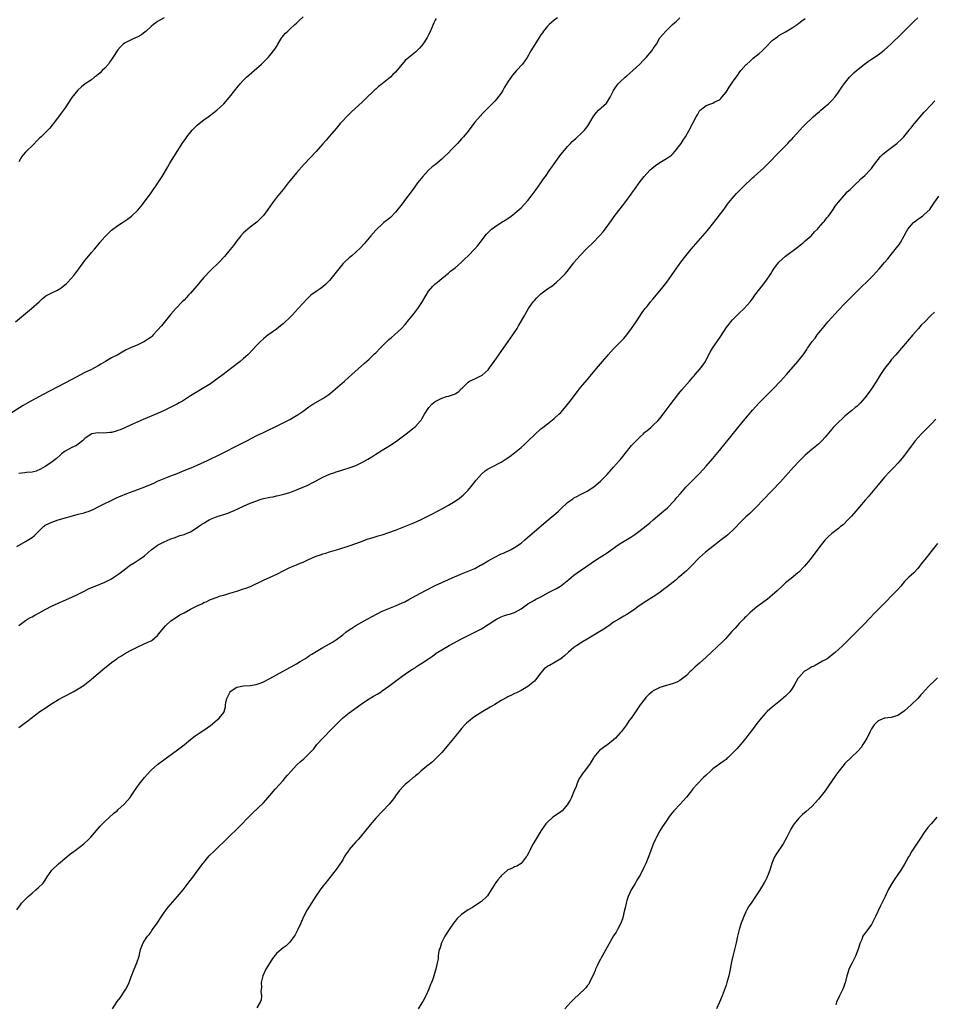
# Model space of a CAD drawing. Units: inches. Extents: x 2637000 to 2640000, y 1506000 to 1509000.
# Drawn here: x 2639467 to 2639744, y 1507196 to 1507494 of the extents above; entities that cross this region are included whole.
import ezdxf

# ---------------------------------------------------------------- set-up
doc = ezdxf.new("R2010")
doc.units = ezdxf.units.IN
doc.header["$MEASUREMENT"] = 0
doc.layers.add('LD26371506_10ft', color=52, linetype='Continuous')

msp = doc.modelspace()

# ---------------------------------------------------------------- linework, layer by layer
at = {"layer": 'LD26371506_10ft'}
for points, elevation in [([(2639593.25, 1507494.75), (2639593, 1507494.3), (2639592.57, 1507493.43), (2639592.41, 1507493), (2639591.42, 1507490.58), (2639591, 1507489.82), (2639590.57, 1507489), (2639589.73, 1507487.73), (2639589.26, 1507487), (2639589, 1507486.65), (2639588.22, 1507485.78), (2639587, 1507484.57), (2639585.07, 1507483), (2639583.96, 1507482.04), (2639583, 1507480.93), (2639581.39, 1507479), (2639581, 1507478.59), (2639580.19, 1507477.81), (2639579.46, 1507477), (2639576.96, 1507475), (2639575.83, 1507474.17), (2639575, 1507473.4), (2639574.78, 1507473.22), (2639571.74, 1507470.26), (2639571, 1507469.55), (2639567.58, 1507466.42), (2639566.55, 1507465.45), (2639566.11, 1507465), (2639565, 1507463.82), (2639564.27, 1507463), (2639563, 1507461.48), (2639561, 1507459.13), (2639560, 1507458), (2639559, 1507456.83), (2639557, 1507454.54), (2639553.3, 1507450.7), (2639551, 1507448.09), (2639550.1, 1507447), (2639549, 1507445.62), (2639548.53, 1507445), (2639546.96, 1507443), (2639545, 1507440.58), (2639543.78, 1507439), (2639542.38, 1507437), (2639541, 1507435.16), (2639539.94, 1507434.06), (2639539, 1507433.19), (2639537, 1507431.66), (2639535.56, 1507430.44), (2639535, 1507429.95), (2639534.2, 1507429), (2639533, 1507427.52), (2639531.93, 1507426.07), (2639531, 1507424.85), (2639529.27, 1507422.73), (2639527.66, 1507421), (2639527, 1507420.42), (2639525.52, 1507419), (2639525, 1507418.54), (2639523, 1507416.41), (2639521.8, 1507415), (2639521.46, 1507414.54), (2639519, 1507411.64), (2639518.37, 1507411), (2639517.71, 1507410.29), (2639517, 1507409.57), (2639516.39, 1507409), (2639514.49, 1507407), (2639513, 1507405.27), (2639511, 1507402.82), (2639510.19, 1507401.81), (2639509, 1507400.41), (2639507.68, 1507399), (2639507.34, 1507398.66), (2639507, 1507398.38), (2639506.22, 1507397.78), (2639505, 1507397), (2639503, 1507396.06), (2639501.31, 1507395.31), (2639501, 1507395.2), (2639500.62, 1507395), (2639499.53, 1507394.47), (2639498.24, 1507393.76), (2639496.99, 1507393), (2639495, 1507392.05), (2639493.27, 1507391), (2639491.84, 1507390.16), (2639491, 1507389.62), (2639489.87, 1507389), (2639489, 1507388.57), (2639487, 1507387.61), (2639483, 1507385.55), (2639474.32, 1507381), (2639470.64, 1507379), (2639469, 1507378.05), (2639468.35, 1507377.65), (2639464.21, 1507375)], 9600), ([(2639466.03, 1507403), (2639468.42, 1507405), (2639470.85, 1507407), (2639473.14, 1507409), (2639474.07, 1507409.93), (2639475.2, 1507410.8), (2639477, 1507411.77), (2639478.46, 1507412.46), (2639479, 1507412.73), (2639479.42, 1507413), (2639480.34, 1507413.66), (2639481.44, 1507414.56), (2639481.88, 1507415), (2639483.67, 1507417), (2639485.18, 1507419), (2639487, 1507421.55), (2639488.18, 1507423), (2639489, 1507423.92), (2639489.9, 1507425), (2639491, 1507426.28), (2639491.56, 1507427), (2639493, 1507428.69), (2639493.29, 1507429), (2639495, 1507430.68), (2639497, 1507432.15), (2639498.35, 1507433), (2639499.92, 1507434.08), (2639501.05, 1507434.95), (2639503, 1507436.81), (2639504, 1507438), (2639505, 1507439.28), (2639507, 1507442), (2639509, 1507444.83), (2639510.39, 1507447), (2639511, 1507448.02), (2639512.07, 1507449.93), (2639512.7, 1507451), (2639515.16, 1507454.84), (2639516.46, 1507457), (2639517.49, 1507458.51), (2639517.8, 1507459), (2639519.47, 1507461), (2639520.22, 1507461.78), (2639521, 1507462.5), (2639521.59, 1507463), (2639523, 1507464.11), (2639524.32, 1507465), (2639524.71, 1507465.29), (2639526.92, 1507467), (2639529.05, 1507469), (2639530.79, 1507471), (2639532.65, 1507473.35), (2639533, 1507473.82), (2639534, 1507475), (2639535, 1507476.09), (2639535.94, 1507477), (2639538.19, 1507479), (2639540.4, 1507481), (2639542.41, 1507483), (2639543, 1507483.63), (2639544.5, 1507485.5), (2639545.25, 1507486.75), (2639545.37, 1507487), (2639546.59, 1507489), (2639546.76, 1507489.24), (2639547, 1507489.53), (2639547.7, 1507490.3), (2639548.37, 1507491), (2639549, 1507491.61), (2639550.55, 1507493), (2639551, 1507493.42), (2639551.85, 1507494.15), (2639553, 1507495.28)], 9590), ([(2639466.35, 1507335), (2639469, 1507336.45), (2639470.58, 1507337.42), (2639471, 1507337.72), (2639471.71, 1507338.29), (2639474.47, 1507341), (2639474.76, 1507341.24), (2639475, 1507341.39), (2639476.04, 1507341.96), (2639477, 1507342.37), (2639478.93, 1507343), (2639484.62, 1507344.62), (2639485, 1507344.71), (2639486.79, 1507345.21), (2639487, 1507345.3), (2639488.29, 1507345.71), (2639489.69, 1507346.31), (2639491, 1507346.93), (2639496.36, 1507349.64), (2639497, 1507349.89), (2639497.75, 1507350.25), (2639499.73, 1507351), (2639503, 1507352.18), (2639505.13, 1507353), (2639507.83, 1507354.17), (2639509, 1507354.71), (2639511, 1507355.56), (2639513, 1507356.36), (2639514.92, 1507357.08), (2639516.36, 1507357.64), (2639518.56, 1507358.56), (2639519.17, 1507358.83), (2639521, 1507359.6), (2639522.08, 1507360.08), (2639524.07, 1507361), (2639528.23, 1507363), (2639529, 1507363.39), (2639533, 1507365.49), (2639536.01, 1507367), (2639539, 1507368.55), (2639541, 1507369.5), (2639542.03, 1507369.97), (2639545, 1507371.43), (2639547, 1507372.38), (2639549, 1507373.39), (2639551, 1507374.59), (2639551.25, 1507374.75), (2639553, 1507375.98), (2639554.76, 1507377.24), (2639555.98, 1507378.02), (2639559, 1507379.77), (2639560.8, 1507381), (2639562.03, 1507381.97), (2639565.54, 1507385), (2639567.79, 1507387), (2639571.57, 1507390.43), (2639573, 1507391.71), (2639574.68, 1507393.32), (2639575, 1507393.6), (2639576.37, 1507395), (2639578.7, 1507397.3), (2639579, 1507397.58), (2639579.78, 1507398.22), (2639580.68, 1507399), (2639582.81, 1507401), (2639583.87, 1507402.13), (2639585, 1507403.59), (2639586.56, 1507405.44), (2639587.78, 1507407), (2639589, 1507408.8), (2639590.22, 1507411), (2639591, 1507412.26), (2639592.25, 1507413.75), (2639593, 1507414.43), (2639593.29, 1507414.71), (2639593.66, 1507415), (2639595, 1507416.1), (2639596.1, 1507417), (2639596.58, 1507417.42), (2639597, 1507417.72), (2639597.67, 1507418.33), (2639599, 1507419.36), (2639601, 1507421.05), (2639602, 1507422), (2639603, 1507422.92), (2639605, 1507425.04), (2639605.92, 1507426.08), (2639607, 1507427.48), (2639608.12, 1507429), (2639608.51, 1507429.49), (2639609, 1507430.01), (2639610.07, 1507431), (2639611, 1507431.76), (2639613, 1507433), (2639614.21, 1507433.79), (2639615, 1507434.3), (2639616, 1507435), (2639617, 1507435.74), (2639618.45, 1507437), (2639619, 1507437.5), (2639621, 1507439.7), (2639622.05, 1507441), (2639623.6, 1507443), (2639625, 1507445), (2639625.78, 1507446.22), (2639626.34, 1507447), (2639627.71, 1507449), (2639628.25, 1507449.75), (2639629, 1507450.84), (2639631, 1507453.64), (2639631.63, 1507454.37), (2639633, 1507456.01), (2639633.94, 1507457), (2639634.49, 1507457.51), (2639635, 1507458.01), (2639635.52, 1507458.48), (2639636.06, 1507459), (2639637, 1507459.79), (2639638.19, 1507461), (2639639, 1507462.04), (2639639.4, 1507462.6), (2639640.47, 1507464.47), (2639641, 1507465.35), (2639641.74, 1507466.26), (2639642.46, 1507467), (2639644.8, 1507469.2), (2639645, 1507469.48), (2639645.92, 1507471), (2639646.98, 1507473.02), (2639647.78, 1507474.22), (2639648.4, 1507475), (2639649, 1507475.64), (2639650.51, 1507477), (2639651, 1507477.47), (2639652.76, 1507479), (2639654.92, 1507481), (2639655.96, 1507482.04), (2639656.87, 1507483), (2639658.53, 1507485), (2639658.73, 1507485.27), (2639659, 1507485.7), (2639659.92, 1507487), (2639661, 1507488.93), (2639662.75, 1507491), (2639664.82, 1507493), (2639666.02, 1507493.98), (2639667.01, 1507495)], 9620), ([(2639511, 1507495.02), (2639509, 1507493.83), (2639508.49, 1507493.51), (2639507.78, 1507493), (2639507, 1507492.36), (2639505.52, 1507491), (2639505.27, 1507490.73), (2639504.15, 1507489.85), (2639502.86, 1507489.14), (2639502.49, 1507489), (2639501, 1507488.31), (2639499.62, 1507487.62), (2639499, 1507487.33), (2639498.61, 1507487), (2639497.8, 1507486.2), (2639497, 1507485.35), (2639495.48, 1507483), (2639495.29, 1507482.71), (2639495, 1507482.36), (2639494.47, 1507481.53), (2639494.09, 1507481), (2639493, 1507479.8), (2639492.25, 1507479), (2639491.62, 1507478.38), (2639491, 1507477.82), (2639490.54, 1507477.46), (2639489.92, 1507477), (2639489, 1507476.24), (2639487.1, 1507475), (2639485.92, 1507474.08), (2639484.89, 1507473.11), (2639483.09, 1507470.91), (2639481, 1507467.79), (2639479.86, 1507466.14), (2639477.53, 1507463), (2639477, 1507462.36), (2639476.37, 1507461.63), (2639475.78, 1507461), (2639475, 1507460.22), (2639473.73, 1507459), (2639473.37, 1507458.63), (2639473, 1507458.23), (2639471, 1507456.22), (2639469.68, 1507455), (2639469, 1507454.32), (2639468.41, 1507453.59), (2639467.94, 1507453), (2639467, 1507451.38)], 9580), ([(2639629.99, 1507495), (2639629, 1507494.3), (2639627.52, 1507493), (2639627, 1507492.45), (2639625.82, 1507491), (2639625.51, 1507490.49), (2639625, 1507489.81), (2639624.43, 1507489), (2639623.11, 1507486.89), (2639621.95, 1507485), (2639620.82, 1507483), (2639619.46, 1507481), (2639617.63, 1507479), (2639617, 1507478.39), (2639616.34, 1507477.66), (2639615, 1507475.66), (2639614, 1507474), (2639613.45, 1507473), (2639613, 1507472.21), (2639611.58, 1507470.42), (2639611, 1507469.74), (2639610.24, 1507469), (2639609, 1507467.7), (2639607.63, 1507466.37), (2639607, 1507465.68), (2639606.66, 1507465.34), (2639605, 1507463.38), (2639604.7, 1507463), (2639603, 1507460.71), (2639601.59, 1507459), (2639601, 1507458.33), (2639600.35, 1507457.65), (2639599.77, 1507457), (2639597.86, 1507455), (2639597, 1507454.12), (2639595.86, 1507453), (2639595, 1507452.21), (2639593, 1507450.54), (2639592.12, 1507449.88), (2639591, 1507448.87), (2639589.22, 1507447), (2639588.21, 1507445.79), (2639587.67, 1507445), (2639587, 1507444.1), (2639586.22, 1507443), (2639585.68, 1507442.32), (2639584.76, 1507441), (2639584.06, 1507440.06), (2639583, 1507438.67), (2639581, 1507436.16), (2639579.44, 1507434.56), (2639579, 1507434.17), (2639577.5, 1507433), (2639577, 1507432.58), (2639575.29, 1507431), (2639575, 1507430.7), (2639573.51, 1507429), (2639571.46, 1507426.54), (2639570.5, 1507425.5), (2639569, 1507424.06), (2639567.73, 1507423), (2639567, 1507422.37), (2639565.51, 1507421), (2639565, 1507420.48), (2639563, 1507418.05), (2639562.18, 1507417), (2639561, 1507415.53), (2639559.76, 1507414.24), (2639559, 1507413.59), (2639558.19, 1507413), (2639557, 1507412.19), (2639555.38, 1507411), (2639555, 1507410.69), (2639554.13, 1507409.87), (2639553, 1507408.67), (2639551.57, 1507407), (2639549.72, 1507405), (2639549, 1507404.29), (2639547.32, 1507402.68), (2639547, 1507402.4), (2639546.23, 1507401.77), (2639545, 1507400.79), (2639543, 1507399.38), (2639542.49, 1507399), (2639541, 1507397.83), (2639540.1, 1507397), (2639539, 1507395.88), (2639537.64, 1507394.36), (2639536.66, 1507393.34), (2639536.31, 1507393), (2639535, 1507391.84), (2639533.99, 1507391), (2639531.43, 1507389), (2639528.79, 1507387), (2639526.61, 1507385.39), (2639525, 1507384.24), (2639523.03, 1507382.97), (2639521, 1507381.78), (2639520.5, 1507381.5), (2639519, 1507380.53), (2639516.49, 1507379), (2639515.55, 1507378.45), (2639515, 1507378.2), (2639514.23, 1507377.77), (2639512.77, 1507377), (2639511, 1507376.13), (2639509, 1507375.23), (2639504.61, 1507373.39), (2639501, 1507371.79), (2639499.09, 1507370.91), (2639497.67, 1507370.33), (2639497, 1507370.07), (2639496.18, 1507369.82), (2639495, 1507369.51), (2639494.56, 1507369.44), (2639492.68, 1507369.32), (2639491, 1507369.39), (2639489, 1507369.05), (2639488.9, 1507369), (2639487, 1507367.62), (2639486.31, 1507367), (2639485, 1507365.9), (2639484.46, 1507365.54), (2639483, 1507364.93), (2639481, 1507363.81), (2639479.94, 1507363), (2639479.46, 1507362.54), (2639478.39, 1507361.61), (2639477.62, 1507361), (2639477, 1507360.47), (2639475, 1507359.2), (2639473.59, 1507358.41), (2639472.22, 1507357.78), (2639471, 1507357.48), (2639469.33, 1507357.33), (2639468.78, 1507357.22), (2639467, 1507357.05)], 9610), ([(2639467, 1507280.21), (2639468.63, 1507281.37), (2639469.77, 1507282.23), (2639470.73, 1507283), (2639473.38, 1507285), (2639475, 1507286.07), (2639476.34, 1507287), (2639479, 1507288.7), (2639480.49, 1507289.51), (2639483.45, 1507291), (2639485, 1507291.89), (2639486.76, 1507293), (2639487, 1507293.17), (2639489, 1507294.77), (2639491, 1507296.55), (2639493, 1507298.26), (2639493.42, 1507298.58), (2639495, 1507299.87), (2639496.61, 1507301), (2639497, 1507301.26), (2639498.09, 1507301.91), (2639499.31, 1507302.69), (2639501, 1507303.61), (2639503, 1507304.59), (2639506.03, 1507305.97), (2639507, 1507306.46), (2639507.34, 1507306.66), (2639509, 1507308.01), (2639509.77, 1507309), (2639511.43, 1507311), (2639513, 1507312.43), (2639513.77, 1507313), (2639514.5, 1507313.5), (2639515, 1507313.8), (2639515.76, 1507314.24), (2639517, 1507314.92), (2639519, 1507315.97), (2639521, 1507317), (2639522.35, 1507317.65), (2639523, 1507317.99), (2639523.73, 1507318.27), (2639525, 1507318.91), (2639527, 1507319.66), (2639528.02, 1507320.02), (2639529, 1507320.28), (2639530.85, 1507320.85), (2639533, 1507321.49), (2639535, 1507322.11), (2639535.66, 1507322.34), (2639537.11, 1507322.89), (2639541, 1507324.73), (2639543.94, 1507326.06), (2639545.28, 1507326.72), (2639547, 1507327.64), (2639549, 1507328.62), (2639551, 1507329.42), (2639552.11, 1507329.89), (2639553, 1507330.22), (2639554.69, 1507331), (2639557, 1507332.01), (2639558.55, 1507332.55), (2639559, 1507332.72), (2639559.87, 1507333), (2639561, 1507333.33), (2639563.79, 1507334.21), (2639567, 1507335.15), (2639569, 1507335.83), (2639570.35, 1507336.35), (2639572.76, 1507337.24), (2639574.26, 1507337.74), (2639575.79, 1507338.21), (2639577, 1507338.55), (2639579, 1507339.19), (2639581, 1507339.91), (2639583, 1507340.69), (2639586.07, 1507341.93), (2639587.46, 1507342.54), (2639589, 1507343.27), (2639592.38, 1507345), (2639595.4, 1507346.6), (2639597, 1507347.48), (2639599, 1507348.68), (2639600.37, 1507349.63), (2639601, 1507350.12), (2639601.48, 1507350.52), (2639603, 1507352.05), (2639604.33, 1507353.67), (2639605.38, 1507355), (2639607, 1507356.9), (2639607.12, 1507357), (2639608.15, 1507357.85), (2639609, 1507358.46), (2639611, 1507359.46), (2639611.99, 1507359.99), (2639613, 1507360.49), (2639614.52, 1507361.48), (2639615, 1507361.83), (2639615.7, 1507362.3), (2639617, 1507363.3), (2639619, 1507364.96), (2639620.08, 1507365.92), (2639621, 1507366.84), (2639623, 1507368.77), (2639625, 1507370.54), (2639625.57, 1507371), (2639627, 1507372.08), (2639629, 1507373.67), (2639630.44, 1507375), (2639631, 1507375.56), (2639632.59, 1507377.41), (2639633.84, 1507379), (2639636.07, 1507381.93), (2639637, 1507383.09), (2639639, 1507385.42), (2639640.32, 1507387), (2639642.43, 1507389.57), (2639643, 1507390.22), (2639643.65, 1507391), (2639645, 1507392.54), (2639645.38, 1507393), (2639646.15, 1507393.85), (2639647, 1507394.83), (2639649.16, 1507397), (2639650.04, 1507397.96), (2639650.94, 1507399), (2639652.4, 1507401), (2639653.8, 1507403), (2639655.86, 1507406.14), (2639656.54, 1507407), (2639657, 1507407.53), (2639658.19, 1507409), (2639659, 1507409.9), (2639659.83, 1507411), (2639661.47, 1507413), (2639663.05, 1507415), (2639664.49, 1507417), (2639664.69, 1507417.31), (2639665.94, 1507419), (2639667.37, 1507421), (2639668.84, 1507423), (2639670.45, 1507425), (2639675.35, 1507430.65), (2639677.29, 1507433), (2639678.05, 1507433.95), (2639680.29, 1507437), (2639680.6, 1507437.4), (2639681, 1507437.96), (2639681.45, 1507438.55), (2639681.77, 1507439), (2639683.45, 1507441), (2639684.21, 1507441.79), (2639685, 1507442.65), (2639687, 1507444.69), (2639688.22, 1507445.78), (2639689, 1507446.55), (2639689.53, 1507447), (2639692.41, 1507449.59), (2639693.87, 1507451), (2639695, 1507452.14), (2639695.82, 1507453), (2639696.38, 1507453.62), (2639697, 1507454.23), (2639697.36, 1507454.64), (2639699, 1507456.28), (2639699.67, 1507457), (2639700.29, 1507457.71), (2639701, 1507458.4), (2639701.28, 1507458.72), (2639703.37, 1507461), (2639704.11, 1507461.89), (2639705, 1507462.75), (2639705.12, 1507462.88), (2639707, 1507464.67), (2639707.39, 1507465), (2639708.23, 1507465.77), (2639709.32, 1507466.68), (2639709.72, 1507467), (2639711, 1507468.15), (2639712, 1507469), (2639712.51, 1507469.49), (2639713, 1507470), (2639713.9, 1507471), (2639715, 1507472.44), (2639716.03, 1507473.97), (2639716.76, 1507475), (2639718.37, 1507477), (2639719.7, 1507478.3), (2639720.44, 1507479), (2639721, 1507479.47), (2639722.9, 1507481), (2639724.12, 1507481.88), (2639725, 1507482.49), (2639727, 1507483.81), (2639728.84, 1507485.16), (2639729.91, 1507486.09), (2639731, 1507487.12), (2639733.96, 1507490.04), (2639737, 1507493.12), (2639737.98, 1507494.02), (2639739.06, 1507494.94)], 9640), ([(2639467, 1507311.02), (2639469, 1507312.62), (2639469.64, 1507313), (2639470.54, 1507313.46), (2639471, 1507313.73), (2639471.86, 1507314.14), (2639473.31, 1507315), (2639475, 1507315.92), (2639477.09, 1507317), (2639483, 1507319.61), (2639485, 1507320.55), (2639487, 1507321.58), (2639487.92, 1507322.08), (2639489, 1507322.54), (2639489.31, 1507322.69), (2639490.14, 1507323), (2639493, 1507324.21), (2639494.69, 1507325), (2639495, 1507325.18), (2639496.07, 1507325.93), (2639497, 1507326.49), (2639497.28, 1507326.72), (2639499, 1507327.98), (2639500.73, 1507329.27), (2639501.93, 1507330.07), (2639503.39, 1507331), (2639505, 1507332.19), (2639505.9, 1507333), (2639507, 1507333.92), (2639508.47, 1507335), (2639509, 1507335.33), (2639509.73, 1507335.73), (2639511, 1507336.39), (2639512.82, 1507337.18), (2639513, 1507337.29), (2639514.28, 1507337.72), (2639515, 1507338), (2639515.74, 1507338.26), (2639517, 1507338.61), (2639517.26, 1507338.74), (2639519, 1507339.43), (2639521, 1507340.69), (2639521.4, 1507341), (2639522.33, 1507341.67), (2639523, 1507342.06), (2639523.57, 1507342.43), (2639524.57, 1507343), (2639525, 1507343.22), (2639527, 1507344.05), (2639528.59, 1507344.59), (2639529, 1507344.69), (2639529.92, 1507345), (2639530.75, 1507345.25), (2639531, 1507345.37), (2639532.15, 1507345.85), (2639533.49, 1507346.51), (2639535, 1507347.21), (2639537, 1507348.04), (2639539, 1507348.84), (2639539.46, 1507349), (2639540.62, 1507349.38), (2639541, 1507349.47), (2639543, 1507349.9), (2639543.95, 1507350.05), (2639545, 1507350.27), (2639545.62, 1507350.38), (2639547.23, 1507350.77), (2639549, 1507351.32), (2639549.54, 1507351.54), (2639551, 1507352.08), (2639554.45, 1507353.55), (2639555.8, 1507354.2), (2639557, 1507354.87), (2639559, 1507355.93), (2639561, 1507356.86), (2639562.6, 1507357.4), (2639563, 1507357.58), (2639564.12, 1507357.88), (2639565, 1507358.17), (2639567, 1507358.76), (2639569, 1507359.52), (2639569.95, 1507359.95), (2639571, 1507360.46), (2639572.63, 1507361.37), (2639573.87, 1507362.13), (2639575, 1507362.87), (2639577, 1507364.13), (2639579, 1507365.33), (2639581, 1507366.68), (2639583, 1507368.18), (2639584.59, 1507369.41), (2639585.74, 1507370.26), (2639587, 1507371.28), (2639588.55, 1507373), (2639588.75, 1507373.25), (2639589, 1507373.61), (2639589.79, 1507375), (2639591.04, 1507377), (2639591.99, 1507378.01), (2639593, 1507378.87), (2639595, 1507379.89), (2639596.37, 1507380.37), (2639597, 1507380.51), (2639598.55, 1507381), (2639599, 1507381.22), (2639600.15, 1507381.85), (2639601, 1507382.75), (2639601.26, 1507383), (2639603, 1507384.75), (2639603.37, 1507385), (2639604.45, 1507385.55), (2639605, 1507385.71), (2639605.83, 1507386.17), (2639607, 1507386.7), (2639607.17, 1507386.83), (2639609, 1507388.47), (2639609.44, 1507389), (2639610.85, 1507391), (2639612.22, 1507393), (2639615.11, 1507397), (2639616.5, 1507399), (2639617.8, 1507401), (2639618.25, 1507401.75), (2639620.08, 1507405), (2639620.44, 1507405.56), (2639621.27, 1507407), (2639622.68, 1507409), (2639623, 1507409.39), (2639623.79, 1507410.21), (2639625, 1507411.42), (2639627, 1507412.92), (2639628.25, 1507413.75), (2639629.72, 1507415), (2639631, 1507416.17), (2639632.41, 1507417.59), (2639633.33, 1507418.67), (2639633.56, 1507419), (2639635, 1507420.85), (2639635.1, 1507421), (2639635.92, 1507422.08), (2639636.73, 1507423), (2639638.85, 1507425.15), (2639639, 1507425.28), (2639640.81, 1507427), (2639642.76, 1507429), (2639643.78, 1507430.22), (2639644.42, 1507431), (2639646.34, 1507433.66), (2639647, 1507434.52), (2639647.19, 1507434.81), (2639650.37, 1507439), (2639652.34, 1507441.66), (2639653, 1507442.62), (2639653.28, 1507443), (2639655, 1507445.46), (2639656.21, 1507447), (2639657, 1507447.91), (2639658.08, 1507449), (2639658.57, 1507449.43), (2639659.69, 1507450.31), (2639661, 1507451.22), (2639663, 1507452.38), (2639663.93, 1507453), (2639664.54, 1507453.46), (2639665, 1507453.9), (2639665.51, 1507454.49), (2639665.94, 1507455), (2639667, 1507456.43), (2639667.41, 1507457), (2639668.03, 1507457.97), (2639668.74, 1507459), (2639669.9, 1507461), (2639671, 1507463.07), (2639671.99, 1507465), (2639672.38, 1507465.62), (2639673, 1507466.81), (2639673.16, 1507467), (2639675, 1507468.48), (2639676.42, 1507469), (2639677, 1507469.19), (2639677.42, 1507469.42), (2639679, 1507470.22), (2639679.4, 1507470.6), (2639679.78, 1507471), (2639681, 1507472.5), (2639681.34, 1507473), (2639681.99, 1507474.01), (2639683, 1507475.56), (2639684.03, 1507477), (2639684.45, 1507477.55), (2639685, 1507478.37), (2639685.51, 1507479), (2639687, 1507480.73), (2639687.26, 1507481), (2639688.21, 1507481.79), (2639689.26, 1507482.74), (2639691, 1507484.15), (2639691.92, 1507485), (2639692.47, 1507485.53), (2639693, 1507486.1), (2639695, 1507488.09), (2639696.64, 1507489.36), (2639697, 1507489.6), (2639697.86, 1507490.14), (2639699, 1507490.74), (2639701, 1507491.92), (2639702.54, 1507493), (2639703, 1507493.33), (2639703.93, 1507494.07), (2639705, 1507494.76)], 9630), ([(2639466.37, 1507225), (2639467.5, 1507226.5), (2639467.86, 1507227), (2639469, 1507228.2), (2639469.81, 1507229), (2639471, 1507230.07), (2639472.15, 1507231), (2639473, 1507231.73), (2639474.23, 1507233), (2639474.59, 1507233.41), (2639475, 1507233.97), (2639475.62, 1507235), (2639477.04, 1507237), (2639479, 1507238.87), (2639481.5, 1507241), (2639482.3, 1507241.7), (2639483, 1507242.22), (2639483.43, 1507242.57), (2639484.04, 1507243), (2639486.68, 1507245), (2639487, 1507245.29), (2639487.88, 1507246.12), (2639488.76, 1507247), (2639491, 1507249.63), (2639491.64, 1507250.36), (2639493, 1507251.72), (2639495.78, 1507254.22), (2639496.72, 1507255), (2639497, 1507255.25), (2639498.9, 1507257), (2639499.87, 1507258.13), (2639500.65, 1507259), (2639501, 1507259.47), (2639502.03, 1507261), (2639503.44, 1507263), (2639505, 1507265), (2639505.92, 1507266.08), (2639506.76, 1507267), (2639507, 1507267.25), (2639509, 1507269.03), (2639511.26, 1507270.74), (2639515, 1507273.42), (2639517, 1507274.96), (2639519, 1507276.56), (2639520.37, 1507277.63), (2639521.53, 1507278.47), (2639523, 1507279.42), (2639525, 1507280.83), (2639527, 1507282.46), (2639527.62, 1507283), (2639529, 1507284.72), (2639529.15, 1507285), (2639529.57, 1507286.43), (2639529.59, 1507287), (2639529.67, 1507287.67), (2639529.94, 1507289), (2639530.95, 1507291), (2639531, 1507291.06), (2639533, 1507292.39), (2639535, 1507292.82), (2639537, 1507292.94), (2639538.82, 1507293.18), (2639540.34, 1507293.66), (2639541, 1507293.96), (2639543, 1507295), (2639547, 1507297.19), (2639548.12, 1507297.88), (2639549, 1507298.32), (2639549.41, 1507298.58), (2639551, 1507299.48), (2639552.18, 1507300.18), (2639553.5, 1507301), (2639554.41, 1507301.59), (2639555, 1507301.93), (2639555.65, 1507302.35), (2639557, 1507303.18), (2639559, 1507304.36), (2639561, 1507305.47), (2639561.96, 1507306.04), (2639563.16, 1507306.84), (2639565, 1507308.23), (2639565.99, 1507309), (2639567, 1507309.75), (2639567.74, 1507310.26), (2639569, 1507311.08), (2639572.38, 1507313), (2639575.41, 1507314.59), (2639577, 1507315.37), (2639579, 1507316.25), (2639581, 1507317.05), (2639583, 1507317.88), (2639583.76, 1507318.24), (2639585, 1507318.88), (2639587, 1507320), (2639590.24, 1507321.76), (2639593, 1507323.17), (2639595, 1507324.11), (2639597, 1507324.99), (2639599, 1507325.86), (2639599.83, 1507326.17), (2639601, 1507326.69), (2639603, 1507327.48), (2639605, 1507328.35), (2639606.73, 1507329.27), (2639607, 1507329.43), (2639607.97, 1507330.03), (2639609, 1507330.64), (2639611, 1507331.73), (2639613, 1507332.71), (2639613.66, 1507333), (2639615.94, 1507334.06), (2639617, 1507334.63), (2639619, 1507336.02), (2639620.15, 1507337), (2639623, 1507339.49), (2639627.19, 1507343), (2639629.52, 1507345), (2639630.3, 1507345.7), (2639631, 1507346.38), (2639633, 1507348.25), (2639634.02, 1507349), (2639634.6, 1507349.4), (2639635, 1507349.71), (2639635.9, 1507350.1), (2639637, 1507350.74), (2639637.56, 1507351), (2639639, 1507351.71), (2639640.97, 1507353.03), (2639643, 1507354.75), (2639645, 1507356.78), (2639647, 1507358.97), (2639648.79, 1507361), (2639649, 1507361.21), (2639649.77, 1507362.23), (2639652.04, 1507365), (2639652.45, 1507365.55), (2639653, 1507366.13), (2639653.85, 1507367), (2639655, 1507368.2), (2639655.92, 1507369), (2639656.47, 1507369.53), (2639657, 1507369.98), (2639658.25, 1507371), (2639659, 1507371.67), (2639660.35, 1507373), (2639661, 1507373.72), (2639662.03, 1507375), (2639663.54, 1507377), (2639664.15, 1507377.85), (2639666.73, 1507381.27), (2639667.63, 1507382.37), (2639669.94, 1507385), (2639670.41, 1507385.59), (2639671, 1507386.22), (2639671.36, 1507386.64), (2639671.7, 1507387), (2639673, 1507388.51), (2639673.4, 1507389), (2639674.07, 1507389.93), (2639674.76, 1507391), (2639675, 1507391.43), (2639676.21, 1507393.79), (2639676.9, 1507395), (2639679.39, 1507398.61), (2639681, 1507401.12), (2639681.82, 1507402.18), (2639682.47, 1507403), (2639683, 1507403.58), (2639685, 1507405.61), (2639686.45, 1507407), (2639688.28, 1507409), (2639688.6, 1507409.4), (2639689, 1507409.91), (2639689.76, 1507411), (2639691.21, 1507413), (2639692.01, 1507413.99), (2639693, 1507415.28), (2639694.53, 1507417.47), (2639695, 1507418.25), (2639695.49, 1507419), (2639697, 1507421.05), (2639698.02, 1507421.98), (2639699, 1507422.85), (2639702.53, 1507425.47), (2639704.45, 1507427), (2639705, 1507427.47), (2639706.72, 1507429), (2639706.86, 1507429.14), (2639707.82, 1507430.18), (2639708.64, 1507431), (2639709, 1507431.43), (2639710.38, 1507433), (2639710.66, 1507433.34), (2639711, 1507433.7), (2639711.55, 1507434.45), (2639712.02, 1507435), (2639713, 1507436.34), (2639713.45, 1507437), (2639714, 1507438), (2639715, 1507439.21), (2639716.76, 1507441.24), (2639717, 1507441.44), (2639717.71, 1507442.29), (2639718.52, 1507443), (2639719, 1507443.45), (2639720.78, 1507445.22), (2639721, 1507445.38), (2639721.77, 1507446.23), (2639723, 1507447.27), (2639724.62, 1507449), (2639725, 1507449.41), (2639725.67, 1507450.33), (2639727, 1507452.07), (2639727.78, 1507453), (2639728.35, 1507453.65), (2639729.43, 1507454.57), (2639732.68, 1507457), (2639733, 1507457.27), (2639733.89, 1507458.11), (2639734.78, 1507459), (2639736.44, 1507461), (2639736.67, 1507461.33), (2639737, 1507461.72), (2639737.55, 1507462.45), (2639738.06, 1507463), (2639740.31, 1507465.69), (2639741, 1507466.44), (2639741.26, 1507466.74), (2639743, 1507468.6), (2639744.18, 1507469.82)], 9650), ([(2639495.32, 1507195), (2639496.8, 1507197.2), (2639497.64, 1507198.36), (2639498.12, 1507199), (2639499, 1507200.33), (2639499.41, 1507201), (2639499.95, 1507202.05), (2639500.36, 1507203), (2639501, 1507204.68), (2639501.17, 1507205.17), (2639501.88, 1507207), (2639502.74, 1507209), (2639503.39, 1507211), (2639503.87, 1507213), (2639504.62, 1507215), (2639505.94, 1507217), (2639506.43, 1507217.57), (2639507, 1507218.38), (2639507.29, 1507218.71), (2639507.47, 1507219), (2639508.83, 1507221), (2639510.13, 1507223), (2639511, 1507224.2), (2639511.61, 1507225), (2639512.24, 1507225.76), (2639515.03, 1507229), (2639516.69, 1507231), (2639518.57, 1507233.43), (2639519, 1507234), (2639519.72, 1507235), (2639521, 1507236.68), (2639521.98, 1507238.02), (2639522.71, 1507239), (2639523, 1507239.37), (2639524.65, 1507241.35), (2639526.28, 1507243), (2639533.76, 1507250.24), (2639536.73, 1507253.27), (2639537.73, 1507254.27), (2639541, 1507257.4), (2639541.78, 1507258.22), (2639543, 1507259.64), (2639544.53, 1507261.47), (2639547, 1507264.19), (2639547.71, 1507265), (2639548.29, 1507265.71), (2639549.38, 1507267), (2639551, 1507268.79), (2639551.22, 1507269), (2639552.17, 1507269.83), (2639553.27, 1507270.73), (2639555, 1507272.38), (2639556.23, 1507273.77), (2639557.21, 1507275), (2639558.98, 1507277), (2639560, 1507278), (2639560.94, 1507279), (2639562.9, 1507281), (2639564.96, 1507283), (2639567, 1507284.66), (2639568.35, 1507285.65), (2639571, 1507287.51), (2639573, 1507288.83), (2639574.35, 1507289.65), (2639575.62, 1507290.38), (2639576.64, 1507291), (2639577, 1507291.24), (2639579, 1507292.67), (2639581, 1507294.24), (2639583, 1507295.72), (2639585, 1507297.11), (2639586.17, 1507297.83), (2639587, 1507298.38), (2639587.39, 1507298.61), (2639589, 1507299.62), (2639591, 1507300.97), (2639592.19, 1507301.81), (2639593.34, 1507302.66), (2639593.83, 1507303), (2639595, 1507303.73), (2639597.18, 1507305), (2639600.95, 1507307), (2639605, 1507309.05), (2639607, 1507310.09), (2639609, 1507311.33), (2639611, 1507312.68), (2639611.58, 1507313), (2639612.52, 1507313.48), (2639613, 1507313.71), (2639613.93, 1507314.07), (2639615, 1507314.36), (2639615.48, 1507314.52), (2639617.01, 1507315), (2639619, 1507316.09), (2639620.23, 1507317), (2639621, 1507317.61), (2639623, 1507318.77), (2639623.44, 1507319), (2639625, 1507319.72), (2639627.27, 1507321), (2639629.73, 1507322.27), (2639630.93, 1507323), (2639633.44, 1507325), (2639634.28, 1507325.72), (2639635, 1507326.3), (2639637, 1507327.75), (2639641.82, 1507331), (2639645, 1507333.05), (2639647.68, 1507335), (2639649, 1507335.92), (2639652.16, 1507337.84), (2639653.36, 1507338.64), (2639655, 1507339.81), (2639656.81, 1507341.19), (2639657.9, 1507342.1), (2639659, 1507343.09), (2639661, 1507344.78), (2639662.22, 1507345.78), (2639663.28, 1507346.72), (2639663.59, 1507347), (2639665, 1507348.47), (2639665.49, 1507349), (2639666.15, 1507349.85), (2639667.2, 1507351), (2639668.98, 1507353.02), (2639669.94, 1507354.06), (2639671, 1507355.03), (2639672.96, 1507357.04), (2639675, 1507359.33), (2639677, 1507361.65), (2639679, 1507364.02), (2639686.3, 1507373), (2639687.53, 1507374.47), (2639689, 1507376.21), (2639691, 1507378.41), (2639693, 1507380.48), (2639695.26, 1507382.74), (2639697.47, 1507385), (2639699.29, 1507387), (2639702.77, 1507391), (2639704.35, 1507393), (2639704.62, 1507393.38), (2639705.44, 1507394.56), (2639705.7, 1507395), (2639707.09, 1507397), (2639707.93, 1507398.07), (2639708.57, 1507399), (2639710.15, 1507401), (2639711, 1507402.01), (2639711.47, 1507402.53), (2639711.86, 1507403), (2639713, 1507404.3), (2639715, 1507406.49), (2639717, 1507408.54), (2639719, 1507410.56), (2639722.24, 1507413.76), (2639723.52, 1507415), (2639725.51, 1507417), (2639727.36, 1507419), (2639729, 1507420.9), (2639729.92, 1507422.08), (2639731, 1507423.34), (2639732.63, 1507425.37), (2639733, 1507425.86), (2639733.47, 1507426.53), (2639733.78, 1507427), (2639734.93, 1507429), (2639735.65, 1507430.35), (2639736.05, 1507431), (2639737, 1507432.26), (2639737.75, 1507433), (2639738.42, 1507433.58), (2639739, 1507434.01), (2639740.48, 1507435), (2639741, 1507435.44), (2639742.63, 1507437), (2639743, 1507437.5), (2639744.03, 1507439), (2639745.44, 1507441)], 9660), ([(2639744.07, 1507405.93), (2639743, 1507404.88), (2639741.12, 1507403), (2639740.08, 1507401.92), (2639739.24, 1507401), (2639737.52, 1507399), (2639734.15, 1507395), (2639732.39, 1507393), (2639731, 1507391.45), (2639730.63, 1507391), (2639729, 1507388.84), (2639727.78, 1507387), (2639726.55, 1507385), (2639725.24, 1507383), (2639724.32, 1507381.68), (2639723, 1507379.99), (2639721.63, 1507378.37), (2639720.61, 1507377.39), (2639720.12, 1507377), (2639719, 1507376.03), (2639717.7, 1507375), (2639717, 1507374.42), (2639716.26, 1507373.74), (2639715, 1507372.63), (2639713.44, 1507371), (2639713, 1507370.51), (2639711, 1507368.09), (2639710.03, 1507367), (2639709, 1507365.96), (2639708.5, 1507365.5), (2639707, 1507364.29), (2639705, 1507362.59), (2639703.35, 1507361), (2639701.47, 1507359), (2639699, 1507356.22), (2639697.46, 1507354.54), (2639692.1, 1507349), (2639690.23, 1507347), (2639689.62, 1507346.38), (2639689, 1507345.8), (2639688.2, 1507345), (2639687, 1507343.91), (2639686.09, 1507343), (2639683, 1507339.8), (2639682.07, 1507339), (2639681.51, 1507338.49), (2639681, 1507338.13), (2639679.53, 1507337), (2639677.05, 1507335), (2639674.77, 1507333.23), (2639673, 1507331.64), (2639672.36, 1507331), (2639671, 1507329.56), (2639670.45, 1507329), (2639669, 1507327.59), (2639667.64, 1507326.36), (2639666.55, 1507325.45), (2639665.97, 1507325), (2639665, 1507324.21), (2639663.21, 1507322.79), (2639662.09, 1507321.91), (2639660.93, 1507321.07), (2639659, 1507319.73), (2639657, 1507318.48), (2639654.74, 1507317), (2639653, 1507315.71), (2639651, 1507314.38), (2639650.1, 1507313.9), (2639648.6, 1507313), (2639647, 1507312.08), (2639645.5, 1507311), (2639645, 1507310.66), (2639644.03, 1507309.97), (2639642.8, 1507309.2), (2639641, 1507308.15), (2639639, 1507306.97), (2639637.78, 1507306.22), (2639637, 1507305.76), (2639635.83, 1507305), (2639635, 1507304.39), (2639633.31, 1507303), (2639632.09, 1507301.91), (2639630.98, 1507301), (2639627.63, 1507299), (2639627.2, 1507298.8), (2639627, 1507298.61), (2639626.01, 1507297.99), (2639625, 1507296.69), (2639623.35, 1507294.65), (2639623, 1507294.24), (2639621, 1507292.62), (2639619, 1507291.39), (2639617.4, 1507290.6), (2639617, 1507290.43), (2639616.05, 1507289.95), (2639615, 1507289.5), (2639614.69, 1507289.31), (2639613, 1507288.4), (2639611, 1507287.19), (2639609.67, 1507286.33), (2639607.43, 1507285), (2639605, 1507283.47), (2639604.31, 1507283), (2639603.59, 1507282.41), (2639602.52, 1507281.48), (2639602, 1507281), (2639601, 1507279.9), (2639600.22, 1507279), (2639599.69, 1507278.31), (2639599, 1507277.49), (2639597.01, 1507274.99), (2639596.1, 1507273.9), (2639595, 1507272.65), (2639593, 1507270.62), (2639592.17, 1507269.83), (2639591.14, 1507269), (2639591, 1507268.87), (2639588.7, 1507267), (2639587.84, 1507266.16), (2639587, 1507265.57), (2639586.71, 1507265.29), (2639586.32, 1507265), (2639585, 1507263.86), (2639584.04, 1507263), (2639583.52, 1507262.48), (2639582.11, 1507261), (2639581, 1507259.5), (2639580.66, 1507259), (2639579.96, 1507258.04), (2639579.1, 1507257), (2639575, 1507252.76), (2639573.27, 1507250.73), (2639570.34, 1507247), (2639569.71, 1507246.29), (2639569, 1507245.54), (2639567, 1507243.21), (2639566.84, 1507243), (2639566.08, 1507241.92), (2639565.5, 1507241), (2639565, 1507240.15), (2639563.74, 1507238.26), (2639563, 1507237.22), (2639559.67, 1507233), (2639559, 1507232.14), (2639558.16, 1507231), (2639556.88, 1507229.12), (2639554.23, 1507225), (2639553.11, 1507222.89), (2639552.51, 1507221.49), (2639552.32, 1507221), (2639551.44, 1507219), (2639550.58, 1507217.42), (2639550.34, 1507217), (2639549, 1507215.18), (2639548.85, 1507215), (2639547.87, 1507214.13), (2639547, 1507213.53), (2639546.43, 1507213), (2639545, 1507211.75), (2639543.78, 1507210.22), (2639543, 1507208.99), (2639541.78, 1507207), (2639540.83, 1507205), (2639540.36, 1507203), (2639540.39, 1507201.61), (2639540.28, 1507200.28), (2639540.41, 1507199), (2639540.29, 1507197.71), (2639540.02, 1507197), (2639539, 1507195.33)], 9670), ([(2639744.51, 1507373.49), (2639743, 1507371.91), (2639742.07, 1507371), (2639741.56, 1507370.44), (2639741, 1507369.89), (2639740.57, 1507369.43), (2639740.09, 1507369), (2639738.27, 1507367), (2639737, 1507365.35), (2639735.35, 1507363), (2639735, 1507362.57), (2639734.32, 1507361.68), (2639733.73, 1507361), (2639733, 1507360.2), (2639731.89, 1507359), (2639730.48, 1507357.52), (2639729, 1507355.93), (2639727, 1507353.6), (2639723.99, 1507350.01), (2639723.08, 1507349), (2639721.35, 1507347), (2639720.29, 1507345.71), (2639719.66, 1507345), (2639719, 1507344.2), (2639717.86, 1507343), (2639716.43, 1507341.57), (2639715.68, 1507341), (2639715, 1507340.44), (2639713, 1507338.9), (2639712, 1507338), (2639710.98, 1507337.02), (2639709.35, 1507335), (2639706.45, 1507331), (2639704.79, 1507329), (2639703, 1507327.22), (2639702.75, 1507327), (2639700.67, 1507325.33), (2639699, 1507323.94), (2639697.97, 1507323), (2639696.45, 1507321.55), (2639695, 1507320.19), (2639693.54, 1507319), (2639692.07, 1507317.93), (2639691, 1507317.24), (2639690.68, 1507317), (2639689, 1507315.63), (2639688.29, 1507315), (2639687.66, 1507314.34), (2639687, 1507313.72), (2639686.64, 1507313.36), (2639686.26, 1507313), (2639685, 1507311.67), (2639684.38, 1507311), (2639683.74, 1507310.26), (2639683, 1507309.44), (2639682.8, 1507309.2), (2639680.83, 1507307), (2639679.93, 1507306.07), (2639675, 1507301.46), (2639673, 1507299.63), (2639671.6, 1507298.4), (2639671, 1507297.83), (2639670.55, 1507297.45), (2639670.06, 1507297), (2639669, 1507295.97), (2639667, 1507294.39), (2639666.07, 1507293.93), (2639665, 1507293.46), (2639663, 1507292.9), (2639661, 1507292.29), (2639659, 1507291.25), (2639658.68, 1507291), (2639657.76, 1507290.24), (2639656.73, 1507289.27), (2639656.5, 1507289), (2639655.03, 1507287), (2639653, 1507284.03), (2639652.27, 1507283), (2639651.71, 1507282.29), (2639650.87, 1507281), (2639649.39, 1507279), (2639649, 1507278.53), (2639648.25, 1507277.75), (2639647.57, 1507277), (2639647, 1507276.46), (2639645.19, 1507275), (2639643.89, 1507274.11), (2639642.76, 1507273.24), (2639642.5, 1507273), (2639641, 1507271.21), (2639640.86, 1507271), (2639640.19, 1507269.81), (2639639.68, 1507269), (2639639, 1507268.07), (2639638.15, 1507267), (2639637.66, 1507266.34), (2639636.82, 1507265.18), (2639636.5, 1507264.5), (2639635.83, 1507263), (2639635.65, 1507262.35), (2639635, 1507260.81), (2639634.2, 1507259), (2639633.79, 1507258.21), (2639633.08, 1507257), (2639633, 1507256.89), (2639631.37, 1507255), (2639631, 1507254.68), (2639629.96, 1507253.96), (2639628.64, 1507253), (2639627, 1507251.56), (2639626.5, 1507251), (2639625.09, 1507249), (2639623.86, 1507247), (2639623.56, 1507246.44), (2639622.69, 1507245), (2639622.29, 1507244.29), (2639621.59, 1507243), (2639621.41, 1507242.59), (2639620.73, 1507241.27), (2639620.51, 1507241), (2639619, 1507239.01), (2639617.75, 1507238.25), (2639617, 1507237.98), (2639616.36, 1507237.64), (2639615, 1507237.07), (2639614.9, 1507237), (2639613, 1507235.32), (2639612.71, 1507235), (2639611.96, 1507234.04), (2639611.18, 1507233), (2639611, 1507232.73), (2639609.97, 1507231), (2639608.8, 1507229.2), (2639608.62, 1507229), (2639607, 1507227.54), (2639606.24, 1507227), (2639605.49, 1507226.51), (2639605, 1507226.23), (2639604.26, 1507225.74), (2639603, 1507224.98), (2639601, 1507223.59), (2639599.64, 1507222.36), (2639599, 1507221.61), (2639598.53, 1507221), (2639597.18, 1507219), (2639596.35, 1507217.65), (2639595.93, 1507217), (2639594.88, 1507215), (2639594.46, 1507213.54), (2639594.22, 1507213), (2639593.99, 1507211.99), (2639593.91, 1507211), (2639593.87, 1507210.13), (2639593.64, 1507209), (2639593.19, 1507207), (2639593, 1507206.41), (2639592.58, 1507205), (2639592.36, 1507204.36), (2639591.86, 1507203), (2639591.58, 1507202.42), (2639591.03, 1507201), (2639590.16, 1507199), (2639589.26, 1507197.26), (2639589, 1507196.8), (2639587.84, 1507195)], 9680), ([(2639745, 1507335.84), (2639743, 1507333.31), (2639742.72, 1507333), (2639741.52, 1507331.52), (2639740.14, 1507329.86), (2639739.57, 1507329), (2639739, 1507328.27), (2639737.79, 1507327), (2639737, 1507326.25), (2639736.32, 1507325.68), (2639735, 1507324.33), (2639733.87, 1507323), (2639733, 1507322), (2639732.1, 1507321), (2639728.55, 1507317.45), (2639728.12, 1507317), (2639726.15, 1507315), (2639724.24, 1507313), (2639723, 1507311.67), (2639721, 1507309.6), (2639718.4, 1507307), (2639716.35, 1507305), (2639715, 1507303.76), (2639714.13, 1507303), (2639713, 1507302.05), (2639711.56, 1507301), (2639711, 1507300.62), (2639710.22, 1507300.22), (2639708, 1507299), (2639707.33, 1507298.67), (2639707, 1507298.54), (2639706.02, 1507297.98), (2639705, 1507297.34), (2639704.8, 1507297.2), (2639704.57, 1507297), (2639703, 1507295.33), (2639702.73, 1507295), (2639701.61, 1507293), (2639701, 1507291.95), (2639700.27, 1507291), (2639699.66, 1507290.34), (2639699, 1507289.68), (2639697, 1507287.95), (2639695, 1507286.36), (2639693.44, 1507285), (2639693, 1507284.6), (2639691.61, 1507283), (2639690.06, 1507281), (2639689, 1507279.55), (2639687.86, 1507278.14), (2639687, 1507276.99), (2639685, 1507274.58), (2639684.23, 1507273.77), (2639683, 1507272.43), (2639681.54, 1507271), (2639681.24, 1507270.76), (2639681, 1507270.53), (2639680.12, 1507269.88), (2639677, 1507267.63), (2639676.27, 1507267), (2639675, 1507265.8), (2639674.2, 1507265), (2639672.26, 1507263), (2639671, 1507261.6), (2639670.51, 1507261), (2639669, 1507259.08), (2639668.05, 1507257.95), (2639667.13, 1507257), (2639665.23, 1507255), (2639664.23, 1507253.77), (2639663.69, 1507253), (2639663, 1507251.93), (2639661.77, 1507250.23), (2639661, 1507248.89), (2639660, 1507247), (2639659.64, 1507246.36), (2639659, 1507244.86), (2639657.57, 1507241), (2639656.73, 1507239), (2639656.17, 1507237.83), (2639655, 1507235.53), (2639654.05, 1507233.95), (2639653.47, 1507233), (2639653, 1507232.2), (2639652.32, 1507231), (2639651.88, 1507230.12), (2639651.4, 1507229), (2639651, 1507227.85), (2639650.74, 1507227), (2639650.45, 1507225.55), (2639650.09, 1507224.09), (2639649.89, 1507223), (2639649.7, 1507222.3), (2639649.21, 1507221), (2639648.19, 1507219), (2639647.75, 1507218.25), (2639647, 1507217.11), (2639645, 1507213.74), (2639643.52, 1507211), (2639642.66, 1507209.34), (2639642.03, 1507208.03), (2639641.55, 1507207), (2639641.41, 1507206.59), (2639640.78, 1507205.22), (2639640.31, 1507204.31), (2639639.72, 1507203), (2639639.48, 1507202.52), (2639639, 1507201.94), (2639638.6, 1507201.4), (2639638.22, 1507201), (2639635, 1507197.95), (2639634.07, 1507197), (2639632.25, 1507195)], 9690), ([(2639745, 1507295.18), (2639743.91, 1507294.09), (2639742.72, 1507293), (2639741, 1507291.22), (2639740.82, 1507291), (2639739.96, 1507290.04), (2639739.09, 1507289), (2639737.05, 1507287), (2639735, 1507285.18), (2639733, 1507283.86), (2639731, 1507283.21), (2639729, 1507282.98), (2639727.59, 1507282.41), (2639727, 1507282.16), (2639725.79, 1507281), (2639725, 1507279.75), (2639724.64, 1507279), (2639724.13, 1507277.87), (2639723.65, 1507277), (2639723, 1507275.9), (2639722.44, 1507275), (2639721.86, 1507274.14), (2639720.93, 1507273.07), (2639719, 1507271.17), (2639717, 1507269.24), (2639716.78, 1507269), (2639715.1, 1507267), (2639714.23, 1507265.77), (2639711.8, 1507262.2), (2639711, 1507261.04), (2639709, 1507258.47), (2639707, 1507256.31), (2639705.28, 1507254.72), (2639704.19, 1507253.81), (2639703.3, 1507253), (2639703, 1507252.7), (2639701.6, 1507251), (2639701.35, 1507250.65), (2639700.61, 1507249.39), (2639700.44, 1507249), (2639699.41, 1507247), (2639698.26, 1507245), (2639696.14, 1507241.86), (2639695.66, 1507241), (2639694.87, 1507239), (2639694.24, 1507237), (2639693.71, 1507235.71), (2639693.47, 1507235), (2639693.33, 1507234.67), (2639693, 1507234.05), (2639692.66, 1507233.34), (2639691.18, 1507230.82), (2639689.95, 1507229), (2639688.57, 1507227), (2639687.94, 1507226.06), (2639687.33, 1507225), (2639687, 1507224.36), (2639686.36, 1507223), (2639685.61, 1507221), (2639685, 1507219), (2639684.5, 1507217), (2639684.04, 1507215), (2639683.07, 1507210.93), (2639682.7, 1507209.3), (2639682.25, 1507207), (2639681.82, 1507205), (2639681.27, 1507203), (2639681, 1507202.16), (2639679.8, 1507199), (2639679.01, 1507197), (2639678.11, 1507195)], 9700), ([(2639744.84, 1507253), (2639743.08, 1507251), (2639742.12, 1507249.88), (2639741, 1507248.38), (2639739.61, 1507246.39), (2639738.8, 1507245.2), (2639737.27, 1507242.73), (2639736.52, 1507241.48), (2639736.27, 1507241), (2639735, 1507238.81), (2639733.86, 1507237), (2639733, 1507235.69), (2639731.92, 1507234.08), (2639731.22, 1507233), (2639730.1, 1507231), (2639729.11, 1507229), (2639727.79, 1507226.21), (2639726.28, 1507223), (2639725.26, 1507221), (2639725, 1507220.59), (2639723.87, 1507219), (2639723.48, 1507218.52), (2639722.63, 1507217.37), (2639722.45, 1507217), (2639722.06, 1507216.06), (2639721.55, 1507215), (2639720.95, 1507213.05), (2639720.18, 1507211), (2639719.15, 1507209), (2639718.21, 1507207), (2639717.9, 1507205.9), (2639717.6, 1507205), (2639717.08, 1507202.92), (2639717, 1507202.68), (2639716.52, 1507201.48), (2639716.32, 1507201), (2639715.34, 1507199), (2639714.48, 1507197), (2639714.2, 1507196.2)], 9710)]:
    msp.add_lwpolyline(points, dxfattribs=dict(at, elevation=elevation))

doc.saveas('drawing.dxf')
